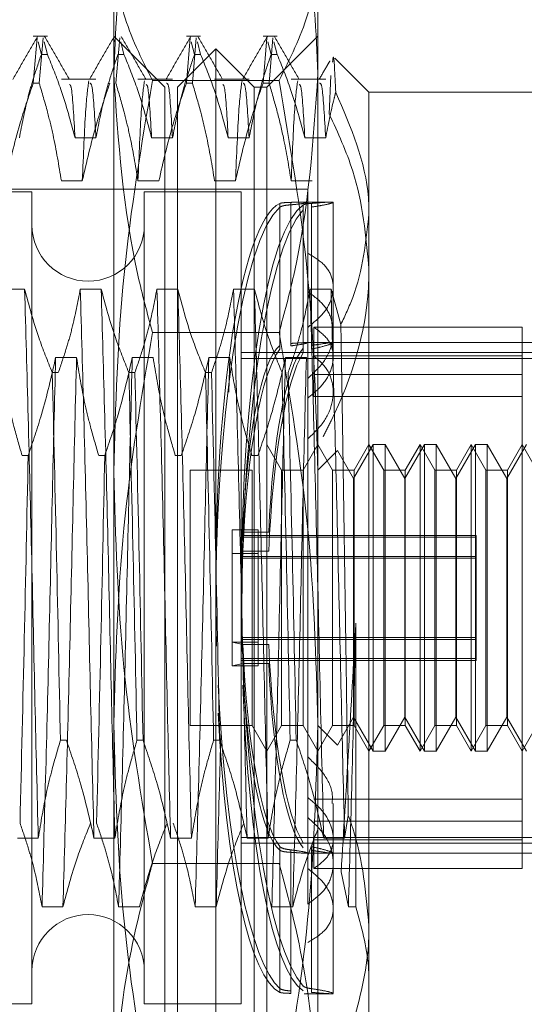
# Model space of a CAD drawing. Units: inches. Extents: x 0 to 23.4, y 0 to 16.5.
# Drawn here: x 11.5 to 11.5, y 5.5 to 5.6 of the extents above; entities that cross this region are included whole.
import ezdxf

# ---------------------------------------------------------------- set-up
doc = ezdxf.new("R2010")
doc.units = ezdxf.units.IN
doc.header["$MEASUREMENT"] = 0
doc.linetypes.add('HIDDEN', pattern=[0.075, 0.05, -0.025])

msp = doc.modelspace()

# ---------------------------------------------------------------- linework, layer by layer
at = {"color": 7, "linetype": 'HIDDEN', "lineweight": 0}
for p, q in [((11.472312, 5.382754), (11.472312, 11.672527)), ((11.479103, 5.382754), (11.479103, 11.672527)), ((11.480285, 5.382754), (11.480285, 11.672527)), ((11.475916, 5.569433), (11.475916, 5.581022)), ((11.490232, 5.581022), (11.490232, 5.569433)), ((11.471271, 5.572074), (11.470278, 5.572074)), ((11.470278, 5.568772), (11.470547, 5.57194)), ((11.47097, 5.57194), (11.470701, 5.568772)), ((11.479495, 5.568495), (11.475916, 5.572074)), ((11.475956, 5.571787), (11.475989, 5.57166)), ((11.476339, 5.57194), (11.47607, 5.568772)), ((11.482008, 5.572074), (11.481015, 5.572074)), ((11.481015, 5.568772), (11.481284, 5.57194)), ((11.481708, 5.57194), (11.481438, 5.568772)), ((11.487377, 5.572074), (11.486384, 5.572074)), ((11.486384, 5.568772), (11.486653, 5.57194)), ((11.490232, 5.572074), (11.486653, 5.568495)), ((11.487076, 5.57194), (11.486807, 5.568772)), ((11.47062, 5.57166), (11.470848, 5.570789)), ((11.471271, 5.570789), (11.471043, 5.57166)), ((11.476639, 5.570789), (11.476412, 5.57166)), ((11.483074, 5.57118), (11.480389, 5.568495)), ((11.481357, 5.57166), (11.481585, 5.570789)), ((11.482008, 5.570789), (11.481781, 5.57166)), ((11.483074, 5.561951), (11.483074, 5.57118)), ((11.485758, 5.568495), (11.483074, 5.57118)), ((11.486726, 5.57166), (11.486954, 5.570789)), ((11.487377, 5.570789), (11.487149, 5.57166)), ((11.471271, 5.570789), (11.470848, 5.570789)), ((11.476639, 5.570789), (11.476216, 5.570789)), ((11.482008, 5.570789), (11.481585, 5.570789)), ((11.487377, 5.570789), (11.486954, 5.570789)), ((11.493811, 5.568137), (11.491425, 5.570524)), ((11.474674, 5.569061), (11.472251, 5.569061)), ((11.475916, 5.52388), (11.475916, 5.569433)), ((11.480043, 5.569061), (11.47762, 5.569061)), ((11.485411, 5.569061), (11.482989, 5.569061)), ((11.49078, 5.569061), (11.488357, 5.569061)), ((11.490232, 5.569433), (11.490232, 5.52388)), ((11.49113, 5.569305), (11.49103, 5.566606)), ((11.470278, 5.568772), (11.470701, 5.568772)), ((11.487511, 5.568956), (11.478636, 5.568956)), ((11.479495, 5.496913), (11.479495, 5.568495)), ((11.480389, 5.55991), (11.480389, 5.568495)), ((11.481015, 5.568772), (11.481438, 5.568772)), ((11.485758, 5.55991), (11.485758, 5.568495)), ((11.486653, 5.568495), (11.485758, 5.568495)), ((11.486384, 5.568772), (11.486807, 5.568772)), ((11.486653, 5.568495), (11.486653, 5.496913)), ((11.493811, 5.568137), (11.493811, 5.559638)), ((11.508127, 5.568137), (11.493811, 5.568137)), ((11.473208, 5.56493), (11.474674, 5.56493)), ((11.478577, 5.56493), (11.480043, 5.56493)), ((11.483945, 5.56493), (11.485411, 5.56493)), ((11.489314, 5.56493), (11.49078, 5.56493)), ((11.473717, 5.561918), (11.472251, 5.561918)), ((11.479086, 5.561918), (11.47762, 5.561918)), ((11.484455, 5.561918), (11.482989, 5.561918)), ((11.483074, 5.494229), (11.483074, 5.561951)), ((11.489823, 5.561918), (11.488357, 5.561918)), ((11.470189, 5.561158), (11.434398, 5.561158)), ((11.489516, 5.561337), (11.434756, 5.561337)), ((11.470189, 5.561158), (11.470189, 5.50425)), ((11.478063, 5.561158), (11.478063, 5.50425)), ((11.484863, 5.561158), (11.478063, 5.561158)), ((11.484863, 5.561158), (11.484863, 5.50425)), ((11.489516, 5.561337), (11.489516, 5.556856)), ((11.487568, 5.560345), (11.487568, 5.550393)), ((11.487568, 5.550133), (11.487568, 5.560084)), ((11.48833, 5.550533), (11.48833, 5.560418)), ((11.48833, 5.560247), (11.48833, 5.550362)), ((11.489204, 5.550211), (11.489204, 5.560242)), ((11.491306, 5.560442), (11.489277, 5.560442)), ((11.489784, 5.560347), (11.489784, 5.550397)), ((11.489784, 5.550139), (11.489784, 5.560088)), ((11.491306, 5.554469), (11.491306, 5.560422)), ((11.480389, 5.496913), (11.480389, 5.55991)), ((11.485758, 5.496913), (11.485758, 5.55991)), ((11.489204, 5.559905), (11.489204, 5.549874)), ((11.493811, 5.559638), (11.493811, 5.509681)), ((11.489516, 5.551656), (11.489516, 5.556856)), ((11.469675, 5.554347), (11.468209, 5.554347)), ((11.475044, 5.554347), (11.473578, 5.554347)), ((11.480413, 5.554347), (11.478947, 5.554347)), ((11.485781, 5.554347), (11.484315, 5.554347)), ((11.49115, 5.554347), (11.489684, 5.554347)), ((11.491841, 5.551855), (11.49115, 5.554347)), ((11.491306, 5.549564), (11.491306, 5.554469)), ((11.487511, 5.551307), (11.478636, 5.551307)), ((11.489516, 5.551656), (11.489516, 5.517324)), ((11.489939, 5.548358), (11.489939, 5.551677)), ((11.504548, 5.551677), (11.489939, 5.551677)), ((11.504548, 5.515754), (11.504548, 5.551677)), ((11.491306, 5.5506), (11.489389, 5.5506)), ((11.511707, 5.5506), (11.489516, 5.5506)), ((11.484863, 5.549896), (11.511707, 5.549896)), ((11.47185, 5.549537), (11.473316, 5.549537)), ((11.477219, 5.549537), (11.478685, 5.549537)), ((11.482588, 5.549537), (11.484054, 5.549537)), ((11.484054, 5.549537), (11.483995, 5.547108)), ((11.484863, 5.549489), (11.511707, 5.549489)), ((11.487956, 5.549537), (11.489422, 5.549537)), ((11.504548, 5.549655), (11.489939, 5.549655)), ((11.471613, 5.548488), (11.472036, 5.548488)), ((11.476981, 5.548488), (11.477404, 5.548488)), ((11.48235, 5.548488), (11.482773, 5.548488)), ((11.504548, 5.548358), (11.489939, 5.548358)), ((11.489939, 5.548358), (11.489939, 5.546818)), ((11.504548, 5.546818), (11.489939, 5.546818)), ((11.487686, 5.541652), (11.486653, 5.543442)), ((11.490232, 5.543442), (11.489199, 5.541652)), ((11.491265, 5.541652), (11.490232, 5.543442)), ((11.491603, 5.543023), (11.490232, 5.541652)), ((11.492737, 5.541058), (11.491603, 5.543023)), ((11.494114, 5.543442), (11.492737, 5.541058)), ((11.493811, 5.543442), (11.492778, 5.541652)), ((11.494844, 5.541652), (11.493811, 5.543442)), ((11.494114, 5.521967), (11.494114, 5.543442)), ((11.49494, 5.543442), (11.494114, 5.543442)), ((11.49494, 5.543442), (11.49494, 5.521975)), ((11.496316, 5.541058), (11.49494, 5.543442)), ((11.497693, 5.543442), (11.496316, 5.541058)), ((11.49739, 5.543442), (11.496357, 5.541652)), ((11.49739, 5.533117), (11.49739, 5.543442)), ((11.498423, 5.541652), (11.49739, 5.543442)), ((11.497693, 5.521967), (11.497693, 5.543442)), ((11.498519, 5.543442), (11.497693, 5.543442)), ((11.498519, 5.543442), (11.498519, 5.521975)), ((11.499896, 5.541058), (11.498519, 5.543442)), ((11.501272, 5.543442), (11.499896, 5.541058)), ((11.500969, 5.543442), (11.499936, 5.541652)), ((11.500969, 5.533117), (11.500969, 5.543442)), ((11.502002, 5.541652), (11.500969, 5.543442)), ((11.501272, 5.521967), (11.501272, 5.543442)), ((11.502098, 5.543442), (11.501272, 5.543442)), ((11.502098, 5.543442), (11.502098, 5.521975)), ((11.503475, 5.541058), (11.502098, 5.543442)), ((11.504851, 5.543442), (11.503475, 5.541058)), ((11.504548, 5.543442), (11.503515, 5.541652)), ((11.505582, 5.541652), (11.504548, 5.543442)), ((11.469921, 5.542682), (11.469498, 5.542682)), ((11.47529, 5.542682), (11.474867, 5.542682)), ((11.480658, 5.542682), (11.480235, 5.542682)), ((11.486027, 5.542682), (11.485604, 5.542682)), ((11.481284, 5.541652), (11.481284, 5.523757)), ((11.48562, 5.541652), (11.481284, 5.541652)), ((11.48562, 5.541652), (11.48562, 5.523757)), ((11.487686, 5.533048), (11.487686, 5.541652)), ((11.489199, 5.541652), (11.487686, 5.541652)), ((11.489199, 5.541652), (11.489199, 5.523757)), ((11.491265, 5.533048), (11.491265, 5.541652)), ((11.492778, 5.541652), (11.491265, 5.541652)), ((11.492778, 5.541652), (11.492778, 5.523757)), ((11.494844, 5.533048), (11.494844, 5.541652)), ((11.496357, 5.541652), (11.494844, 5.541652)), ((11.496357, 5.541652), (11.496357, 5.523757)), ((11.498423, 5.533048), (11.498423, 5.541652)), ((11.499936, 5.541652), (11.498423, 5.541652)), ((11.499936, 5.541652), (11.499936, 5.523757)), ((11.502002, 5.533048), (11.502002, 5.541652)), ((11.503515, 5.541652), (11.502002, 5.541652)), ((11.503515, 5.541652), (11.503515, 5.523757)), ((11.492737, 5.524351), (11.492737, 5.541058)), ((11.496316, 5.524351), (11.496316, 5.541058)), ((11.499896, 5.524351), (11.499896, 5.541058)), ((11.503475, 5.524351), (11.503475, 5.541058)), ((11.484226, 5.537464), (11.484226, 5.529596)), ((11.484226, 5.537464), (11.486046, 5.537464)), ((11.484968, 5.53731), (11.486788, 5.53731)), ((11.486046, 5.537464), (11.486046, 5.529596)), ((11.501327, 5.537081), (11.484863, 5.537081)), ((11.501327, 5.536951), (11.484863, 5.536951)), ((11.501327, 5.537081), (11.501327, 5.529928)), ((11.484968, 5.535967), (11.486788, 5.535967)), ((11.484226, 5.535813), (11.486046, 5.535813)), ((11.501327, 5.53561), (11.484863, 5.53561)), ((11.501327, 5.535481), (11.484863, 5.535481)), ((11.487686, 5.523757), (11.487686, 5.533048)), ((11.491265, 5.523757), (11.491265, 5.533048)), ((11.494844, 5.523757), (11.494844, 5.533048)), ((11.49739, 5.521967), (11.49739, 5.533117)), ((11.498423, 5.523757), (11.498423, 5.533048)), ((11.500969, 5.521967), (11.500969, 5.533117)), ((11.502002, 5.523757), (11.502002, 5.533048)), ((11.492887, 5.530921), (11.492887, 5.511062)), ((11.501327, 5.529928), (11.484863, 5.529928)), ((11.501327, 5.529798), (11.484863, 5.529798)), ((11.501327, 5.529928), (11.501327, 5.529798)), ((11.501327, 5.529928), (11.501327, 5.528457)), ((11.484968, 5.529441), (11.484226, 5.529596)), ((11.484226, 5.529596), (11.486046, 5.529596)), ((11.484226, 5.527944), (11.484226, 5.529596)), ((11.484968, 5.529441), (11.486788, 5.529441)), ((11.486046, 5.527944), (11.486046, 5.529596)), ((11.501327, 5.528457), (11.484863, 5.528457)), ((11.501327, 5.528328), (11.484863, 5.528328)), ((11.501327, 5.528457), (11.501327, 5.528328)), ((11.484226, 5.527944), (11.484968, 5.528099)), ((11.484226, 5.527944), (11.486046, 5.527944)), ((11.484968, 5.528099), (11.486788, 5.528099)), ((11.491603, 5.522386), (11.492737, 5.524351)), ((11.492737, 5.524351), (11.494114, 5.521967)), ((11.49494, 5.521967), (11.496316, 5.524351)), ((11.496316, 5.524351), (11.497693, 5.521967)), ((11.498519, 5.521967), (11.499896, 5.524351)), ((11.499896, 5.524351), (11.501272, 5.521967)), ((11.502098, 5.521967), (11.503475, 5.524351)), ((11.503475, 5.524351), (11.504851, 5.521967)), ((11.475916, 5.487151), (11.475916, 5.52388)), ((11.481284, 5.523757), (11.48562, 5.523757)), ((11.48562, 5.523757), (11.486653, 5.521967)), ((11.486653, 5.521967), (11.487686, 5.523757)), ((11.487686, 5.523757), (11.489199, 5.523757)), ((11.489199, 5.523757), (11.490232, 5.521967)), ((11.490232, 5.52388), (11.490232, 5.487151)), ((11.490232, 5.521967), (11.491265, 5.523757)), ((11.490232, 5.523757), (11.491603, 5.522386)), ((11.491265, 5.523757), (11.492778, 5.523757)), ((11.492778, 5.523757), (11.493811, 5.521967)), ((11.493811, 5.521967), (11.494844, 5.523757)), ((11.494844, 5.523757), (11.496357, 5.523757)), ((11.496357, 5.523757), (11.49739, 5.521967)), ((11.49739, 5.521967), (11.498423, 5.523757)), ((11.498423, 5.523757), (11.499936, 5.523757)), ((11.499936, 5.523757), (11.500969, 5.521967)), ((11.500969, 5.521967), (11.502002, 5.523757)), ((11.502002, 5.523757), (11.503515, 5.523757)), ((11.503515, 5.523757), (11.504548, 5.521967)), ((11.504548, 5.521967), (11.505582, 5.523757)), ((11.472605, 5.522726), (11.472182, 5.522726)), ((11.477974, 5.522726), (11.477551, 5.522726)), ((11.483343, 5.522726), (11.48292, 5.522726)), ((11.488711, 5.522726), (11.488288, 5.522726)), ((11.491603, 5.522386), (11.491603, 5.522393)), ((11.494114, 5.521967), (11.49494, 5.521967)), ((11.49494, 5.521975), (11.49494, 5.521967)), ((11.497693, 5.521967), (11.498519, 5.521967)), ((11.498519, 5.521975), (11.498519, 5.521967)), ((11.501272, 5.521967), (11.502098, 5.521967)), ((11.502098, 5.521975), (11.502098, 5.521967)), ((11.504548, 5.518591), (11.489939, 5.518591)), ((11.491306, 5.5141), (11.491306, 5.518297)), ((11.489516, 5.511241), (11.489516, 5.517324)), ((11.492107, 5.515872), (11.492362, 5.517462)), ((11.504548, 5.51705), (11.489939, 5.51705)), ((11.484863, 5.51592), (11.511707, 5.51592)), ((11.469166, 5.515872), (11.470632, 5.515872)), ((11.474535, 5.515872), (11.476001, 5.515872)), ((11.479903, 5.515872), (11.481369, 5.515872)), ((11.484863, 5.515513), (11.511707, 5.515513)), ((11.485272, 5.515872), (11.486738, 5.515872)), ((11.487568, 5.515276), (11.487568, 5.505324)), ((11.489784, 5.51527), (11.489784, 5.50532)), ((11.504548, 5.515754), (11.489939, 5.515754)), ((11.489939, 5.515754), (11.489939, 5.513732)), ((11.490641, 5.515872), (11.492107, 5.515872)), ((11.504548, 5.513732), (11.504548, 5.515754)), ((11.487568, 5.505064), (11.487568, 5.515015)), ((11.48833, 5.505162), (11.48833, 5.515047)), ((11.48833, 5.514875), (11.48833, 5.504991)), ((11.489389, 5.514809), (11.491306, 5.514809)), ((11.489516, 5.514809), (11.511707, 5.514809)), ((11.489784, 5.505062), (11.489784, 5.515011)), ((11.487511, 5.514102), (11.478636, 5.514102)), ((11.491306, 5.504987), (11.491306, 5.5141)), ((11.504548, 5.513732), (11.489939, 5.513732)), ((11.492368, 5.511062), (11.491861, 5.513513)), ((11.47236, 5.511062), (11.470894, 5.511062)), ((11.477728, 5.511062), (11.476262, 5.511062)), ((11.483097, 5.511062), (11.481631, 5.511062)), ((11.488466, 5.511062), (11.487, 5.511062)), ((11.492887, 5.511062), (11.492368, 5.511062)), ((11.493811, 5.509681), (11.493811, 5.497271)), ((11.489277, 5.504966), (11.491306, 5.504966)), ((11.434398, 5.50425), (11.470189, 5.50425)), ((11.478063, 5.50425), (11.484863, 5.50425))]:
    msp.add_line(p, q, dxfattribs=at)
for centre, start, end in [((11.474126, 5.558832), 180, 0), ((11.474126, 5.506577), 0, 180)]:
    msp.add_arc(centre, 0.003937, start, end, dxfattribs=at)
for centre, major_axis, start_param, end_param in [((11.488194, 5.532704), (-0.000204, 0.027738), 0.082616, 1.691464), ((11.488194, 5.532704), (0.000204, 0.027738), 0.162249, 1.643901), ((11.490014, 5.532704), (-0.000204, 0.027738), 0.118812, 2.943147), ((11.490014, 5.532704), (0.000204, 0.027738), 0.198445, 1.707823), ((11.488194, 5.532704), (-0.000132, 0.017895), 0.15063, 1.309165), ((11.488194, 5.532704), (0.000132, 0.017895), 0.230263, 1.388798), ((11.490014, 5.532704), (-0.000132, 0.017895), 0.207543, 1.309165), ((11.490014, 5.532704), (0.000132, 0.017895), 0.287176, 1.388798), ((11.488194, 5.532704), (-0.000132, 0.017895), 1.752794, 2.91133), ((11.490014, 5.532704), (-0.000132, 0.017895), 1.752794, 2.854416), ((11.488194, 5.532704), (0.000132, 0.017895), 1.832427, 2.990963), ((11.490014, 5.532704), (0.000132, 0.017895), 1.832427, 2.934049), ((11.488194, 5.532704), (-0.000204, 0.027738), 1.791783, 2.979343), ((11.490014, 5.532704), (0.000204, 0.027738), 1.79454, 3.02278), ((11.488194, 5.532704), (0.000204, 0.027738), 1.867835, 3.058976)]:
    msp.add_ellipse(centre, major_axis=major_axis, ratio=0.184637, start_param=start_param, end_param=end_param, dxfattribs=at)
for points, knots in [([(11.475916, 5.569433), (11.476048, 5.572327), (11.476313, 5.578141), (11.477697, 5.584164), (11.478564, 5.587297), (11.478636, 5.587558)], [0, 0, 0, 0, 0.476186, 0.956324, 1, 1, 1, 1]), ([(11.487511, 5.587558), (11.487584, 5.587297), (11.488445, 5.584186), (11.489831, 5.578163), (11.490098, 5.57235), (11.490232, 5.569433)], [0, 0, 0, 0, 0.043676, 0.520138, 1, 1, 1, 1]), ([(11.475916, 5.578257), (11.47605, 5.576704), (11.47632, 5.573583), (11.477862, 5.570503), (11.478636, 5.568956)], [0, 0, 0, 0, 0.497781, 1, 1, 1, 1]), ([(11.487511, 5.568956), (11.48828, 5.57049), (11.489824, 5.57357), (11.490095, 5.576691), (11.490232, 5.578257)], [0, 0, 0, 0, 0.498113, 1, 1, 1, 1]), ([(11.470586, 5.572046), (11.470296, 5.571544), (11.469715, 5.570539), (11.469134, 5.569533), (11.468844, 5.569031)], [0, 0, 0, 0, 0.500012, 1, 1, 1, 1]), ([(11.472819, 5.56903), (11.472528, 5.569532), (11.471948, 5.570537), (11.471367, 5.571543), (11.471076, 5.572045)], [0, 0, 0, 0, 0.499989, 1, 1, 1, 1]), ([(11.475955, 5.572046), (11.475665, 5.571544), (11.475084, 5.570539), (11.474503, 5.569533), (11.474213, 5.569031)], [0, 0, 0, 0, 0.500012, 1, 1, 1, 1]), ([(11.478188, 5.56903), (11.477897, 5.569532), (11.477316, 5.570537), (11.476736, 5.571543), (11.476445, 5.572045)], [0, 0, 0, 0, 0.499989, 1, 1, 1, 1]), ([(11.481324, 5.572046), (11.481033, 5.571544), (11.480452, 5.570539), (11.479872, 5.569533), (11.479581, 5.569031)], [0, 0, 0, 0, 0.500012, 1, 1, 1, 1]), ([(11.483556, 5.56903), (11.483266, 5.569532), (11.482685, 5.570537), (11.482104, 5.571543), (11.481814, 5.572045)], [0, 0, 0, 0, 0.499989, 1, 1, 1, 1]), ([(11.486692, 5.572046), (11.486402, 5.571544), (11.485821, 5.570539), (11.48524, 5.569533), (11.48495, 5.569031)], [0, 0, 0, 0, 0.500012, 1, 1, 1, 1]), ([(11.488925, 5.56903), (11.488634, 5.569532), (11.488054, 5.570537), (11.487473, 5.571543), (11.487182, 5.572045)], [0, 0, 0, 0, 0.499989, 1, 1, 1, 1]), ([(11.469305, 5.56493), (11.469482, 5.565851), (11.469747, 5.567232), (11.4703, 5.569182), (11.470651, 5.570212), (11.470848, 5.570789)], [0, 0, 0, 0, 0.467931, 0.701808, 1, 1, 1, 1]), ([(11.471271, 5.570789), (11.471601, 5.569971), (11.472381, 5.568037), (11.472905, 5.566067), (11.473208, 5.56493)], [0, 0, 0, 0, 0.422793, 1, 1, 1, 1]), ([(11.474674, 5.56493), (11.474851, 5.565851), (11.475116, 5.567232), (11.475669, 5.569182), (11.47602, 5.570212), (11.476216, 5.570789)], [0, 0, 0, 0, 0.467931, 0.701808, 1, 1, 1, 1]), ([(11.476639, 5.570789), (11.476969, 5.569971), (11.47775, 5.568037), (11.478274, 5.566067), (11.478577, 5.56493)], [0, 0, 0, 0, 0.422793, 1, 1, 1, 1]), ([(11.480043, 5.56493), (11.48022, 5.565851), (11.480485, 5.567232), (11.481037, 5.569182), (11.481388, 5.570212), (11.481585, 5.570789)], [0, 0, 0, 0, 0.467931, 0.701808, 1, 1, 1, 1]), ([(11.482008, 5.570789), (11.482338, 5.569971), (11.483118, 5.568037), (11.483643, 5.566067), (11.483945, 5.56493)], [0, 0, 0, 0, 0.422793, 1, 1, 1, 1]), ([(11.485411, 5.56493), (11.485588, 5.565851), (11.485853, 5.567232), (11.486406, 5.569182), (11.486757, 5.570212), (11.486954, 5.570789)], [0, 0, 0, 0, 0.4679313, 0.7018078, 1, 1, 1, 1]), ([(11.487377, 5.570789), (11.487707, 5.569971), (11.488487, 5.568037), (11.489011, 5.566067), (11.489314, 5.56493)], [0, 0, 0, 0, 0.422793, 1, 1, 1, 1]), ([(11.491481, 5.568124), (11.491423, 5.569402), (11.491348, 5.571076), (11.491278, 5.570392), (11.491261, 5.570231)], [0, 0, 0, 0, 0.763893, 1, 1, 1, 1]), ([(11.491074, 5.570339), (11.491002, 5.570215), (11.49075, 5.569779), (11.490499, 5.569343), (11.490318, 5.569031)], [0, 0, 0, 0, 0.285278, 1, 1, 1, 1]), ([(11.478636, 5.551307), (11.478274, 5.552644), (11.476653, 5.55863), (11.476238, 5.564711), (11.475916, 5.569433)], [0, 0, 0, 0, 0.223497, 1, 1, 1, 1]), ([(11.490232, 5.569433), (11.48991, 5.564711), (11.489495, 5.55863), (11.487874, 5.552644), (11.487511, 5.551307)], [0, 0, 0, 0, 0.776503, 1, 1, 1, 1]), ([(11.470278, 5.568772), (11.46995, 5.567814), (11.469175, 5.565551), (11.468651, 5.563247), (11.468349, 5.561918)], [0, 0, 0, 0, 0.423331, 1, 1, 1, 1]), ([(11.472251, 5.561918), (11.472074, 5.562995), (11.471809, 5.564611), (11.471253, 5.566893), (11.470899, 5.568097), (11.470701, 5.568772)], [0, 0, 0, 0, 0.468023, 0.701942, 1, 1, 1, 1]), ([(11.473208, 5.56493), (11.473125, 5.566366), (11.472996, 5.56861), (11.472866, 5.568657), (11.47282, 5.568674)], [0, 0, 0, 0, 0.64018, 1, 1, 1, 1]), ([(11.474176, 5.568937), (11.474101, 5.568421), (11.47395, 5.567384), (11.473795, 5.563744), (11.473717, 5.561918)], [0, 0, 0, 0, 0.498178, 1, 1, 1, 1]), ([(11.475647, 5.568772), (11.475319, 5.567814), (11.474544, 5.565551), (11.47402, 5.563247), (11.473717, 5.561918)], [0, 0, 0, 0, 0.423331, 1, 1, 1, 1]), ([(11.474674, 5.56493), (11.474592, 5.566341), (11.47445, 5.568752), (11.474308, 5.568759), (11.474249, 5.568762)], [0, 0, 0, 0, 0.585048, 1, 1, 1, 1]), ([(11.478636, 5.568956), (11.477867, 5.564433), (11.476324, 5.555351), (11.476052, 5.546148), (11.475916, 5.541529)], [0, 0, 0, 0, 0.498113, 1, 1, 1, 1]), ([(11.47762, 5.561918), (11.477443, 5.562995), (11.477178, 5.564611), (11.476622, 5.566893), (11.476268, 5.568097), (11.47607, 5.568772)], [0, 0, 0, 0, 0.468023, 0.701942, 1, 1, 1, 1]), ([(11.478079, 5.568937), (11.478003, 5.568421), (11.477852, 5.567384), (11.477697, 5.563744), (11.47762, 5.561918)], [0, 0, 0, 0, 0.498178, 1, 1, 1, 1]), ([(11.478577, 5.56493), (11.478494, 5.566366), (11.478365, 5.56861), (11.478235, 5.568657), (11.478188, 5.568674)], [0, 0, 0, 0, 0.64018, 1, 1, 1, 1]), ([(11.481015, 5.568772), (11.480687, 5.567814), (11.479912, 5.565551), (11.479388, 5.563247), (11.479086, 5.561918)], [0, 0, 0, 0, 0.423331, 1, 1, 1, 1]), ([(11.480043, 5.56493), (11.47996, 5.566341), (11.479819, 5.568752), (11.479677, 5.568759), (11.479618, 5.568762)], [0, 0, 0, 0, 0.585048, 1, 1, 1, 1]), ([(11.482989, 5.561918), (11.482812, 5.562995), (11.482547, 5.564611), (11.48199, 5.566893), (11.481637, 5.568097), (11.481438, 5.568772)], [0, 0, 0, 0, 0.468023, 0.701942, 1, 1, 1, 1]), ([(11.483945, 5.56493), (11.483863, 5.566366), (11.483734, 5.56861), (11.483604, 5.568657), (11.483557, 5.568674)], [0, 0, 0, 0, 0.64018, 1, 1, 1, 1]), ([(11.484913, 5.568937), (11.484838, 5.568421), (11.484687, 5.567384), (11.484532, 5.563744), (11.484455, 5.561918)], [0, 0, 0, 0, 0.4981778, 1, 1, 1, 1]), ([(11.486384, 5.568772), (11.486056, 5.567814), (11.485281, 5.565551), (11.484757, 5.563247), (11.484455, 5.561918)], [0, 0, 0, 0, 0.423331, 1, 1, 1, 1]), ([(11.485411, 5.56493), (11.485329, 5.566341), (11.485188, 5.568752), (11.485045, 5.568759), (11.484986, 5.568762)], [0, 0, 0, 0, 0.585048, 1, 1, 1, 1]), ([(11.488357, 5.561918), (11.488192, 5.562932), (11.487922, 5.564589), (11.487366, 5.566871), (11.486994, 5.568138), (11.486807, 5.568772)], [0, 0, 0, 0, 0.440266, 0.719981, 1, 1, 1, 1]), ([(11.490232, 5.541529), (11.490098, 5.54611), (11.489828, 5.555314), (11.488286, 5.564395), (11.487511, 5.568956)], [0, 0, 0, 0, 0.497781, 1, 1, 1, 1]), ([(11.488816, 5.568937), (11.488741, 5.568421), (11.488589, 5.567384), (11.488435, 5.563744), (11.488357, 5.561918)], [0, 0, 0, 0, 0.498178, 1, 1, 1, 1]), ([(11.489314, 5.56493), (11.489231, 5.566366), (11.489102, 5.56861), (11.488972, 5.568657), (11.488926, 5.568674)], [0, 0, 0, 0, 0.64018, 1, 1, 1, 1]), ([(11.49078, 5.56493), (11.490697, 5.566341), (11.490556, 5.568752), (11.490414, 5.568759), (11.490355, 5.568762)], [0, 0, 0, 0, 0.585048, 1, 1, 1, 1]), ([(11.49078, 5.56493), (11.490954, 5.565851), (11.491156, 5.566919), (11.491442, 5.567978), (11.491481, 5.568124)], [0, 0, 0, 0, 0.862595, 1, 1, 1, 1]), ([(11.493811, 5.559638), (11.493804, 5.560008), (11.493747, 5.562889), (11.492536, 5.565685), (11.491481, 5.568124)], [0, 0, 0, 0, 0.128292, 1, 1, 1, 1]), ([(11.49103, 5.566606), (11.491637, 5.565285), (11.493251, 5.561772), (11.493596, 5.55805), (11.493811, 5.555727)], [0, 0, 0, 0, 0.3760182, 1, 1, 1, 1]), ([(11.48833, 5.560418), (11.488174, 5.560412), (11.487863, 5.5604), (11.487644, 5.560372), (11.487584, 5.56035), (11.487568, 5.560345)], [0, 0, 0, 0, 0.422128, 0.844205, 1, 1, 1, 1]), ([(11.487568, 5.560084), (11.487624, 5.560114), (11.487736, 5.560174), (11.488051, 5.560222), (11.488271, 5.560241), (11.48833, 5.560247)], [0, 0, 0, 0, 0.423997, 0.848079, 1, 1, 1, 1]), ([(11.48833, 5.560247), (11.488392, 5.560252), (11.488699, 5.560277), (11.489155, 5.560332), (11.489502, 5.560397), (11.489548, 5.560437), (11.489288, 5.560446), (11.488838, 5.560433), (11.488464, 5.560422), (11.48833, 5.560418)], [0, 0, 0, 0, 0.043803, 0.2161, 0.388586, 0.560514, 0.731881, 0.90355, 1, 1, 1, 1]), ([(11.489204, 5.560242), (11.489259, 5.560265), (11.489366, 5.560309), (11.489646, 5.560334), (11.489784, 5.560347)], [0, 0, 0, 0, 0.506935, 1, 1, 1, 1]), ([(11.489784, 5.560088), (11.490005, 5.560122), (11.490584, 5.560211), (11.491157, 5.560344), (11.491383, 5.560436), (11.491134, 5.560451), (11.490525, 5.560403), (11.489977, 5.560361), (11.489784, 5.560347)], [0, 0, 0, 0, 0.123575, 0.32246, 0.500065, 0.696509, 0.892892, 1, 1, 1, 1]), ([(11.491841, 5.551855), (11.492136, 5.552485), (11.493321, 5.555009), (11.493601, 5.557654), (11.493811, 5.559638)], [0, 0, 0, 0, 0.249516, 1, 1, 1, 1]), ([(11.489516, 5.556856), (11.489926, 5.55661), (11.490746, 5.556118), (11.491329, 5.555059), (11.491325, 5.553881), (11.490745, 5.552657), (11.48993, 5.551993), (11.489516, 5.551656)], [0, 0, 0, 0, 0.200816, 0.4017072, 0.6004612, 0.7972712, 1, 1, 1, 1]), ([(11.493811, 5.555727), (11.493802, 5.555295), (11.49373, 5.551689), (11.49249, 5.547695), (11.490783, 5.544362), (11.490591, 5.543987)], [0, 0, 0, 0, 0.107716, 0.899403, 1, 1, 1, 1]), ([(11.470632, 5.515872), (11.470554, 5.518991), (11.470399, 5.525207), (11.470177, 5.535478), (11.469922, 5.545608), (11.469758, 5.551436), (11.469675, 5.554347)], [0, 0, 0, 0, 0.248873, 0.495939, 0.74825, 1, 1, 1, 1]), ([(11.471613, 5.548488), (11.471283, 5.549305), (11.470502, 5.551239), (11.469978, 5.553209), (11.469675, 5.554347)], [0, 0, 0, 0, 0.422793, 1, 1, 1, 1]), ([(11.473578, 5.554347), (11.473401, 5.553426), (11.473136, 5.552045), (11.472583, 5.550095), (11.472232, 5.549065), (11.472036, 5.548488)], [0, 0, 0, 0, 0.467931, 0.701808, 1, 1, 1, 1]), ([(11.474535, 5.515872), (11.474457, 5.518991), (11.474301, 5.525207), (11.47408, 5.535478), (11.473825, 5.545608), (11.47366, 5.551436), (11.473578, 5.554347)], [0, 0, 0, 0, 0.248873, 0.495939, 0.74825, 1, 1, 1, 1]), ([(11.476001, 5.515872), (11.475923, 5.518991), (11.475767, 5.525207), (11.475546, 5.535478), (11.475291, 5.545608), (11.475126, 5.551436), (11.475044, 5.554347)], [0, 0, 0, 0, 0.2488732, 0.495939, 0.74825, 1, 1, 1, 1]), ([(11.476981, 5.548488), (11.476651, 5.549305), (11.475871, 5.551239), (11.475347, 5.553209), (11.475044, 5.554347)], [0, 0, 0, 0, 0.422793, 1, 1, 1, 1]), ([(11.478947, 5.554347), (11.47877, 5.553426), (11.478505, 5.552045), (11.477952, 5.550095), (11.477601, 5.549065), (11.477404, 5.548488)], [0, 0, 0, 0, 0.467931, 0.701808, 1, 1, 1, 1]), ([(11.479903, 5.515872), (11.479825, 5.518991), (11.47967, 5.525207), (11.479448, 5.535478), (11.479193, 5.545608), (11.479029, 5.551436), (11.478947, 5.554347)], [0, 0, 0, 0, 0.248873, 0.495939, 0.74825, 1, 1, 1, 1]), ([(11.481369, 5.515872), (11.481291, 5.518991), (11.481136, 5.525207), (11.480914, 5.535478), (11.480659, 5.545608), (11.480495, 5.551436), (11.480413, 5.554347)], [0, 0, 0, 0, 0.2488732, 0.495939, 0.74825, 1, 1, 1, 1]), ([(11.48235, 5.548488), (11.48202, 5.549305), (11.48124, 5.551239), (11.480715, 5.553209), (11.480413, 5.554347)], [0, 0, 0, 0, 0.422793, 1, 1, 1, 1]), ([(11.484315, 5.554347), (11.484138, 5.553426), (11.483873, 5.552045), (11.483321, 5.550095), (11.48297, 5.549065), (11.482773, 5.548488)], [0, 0, 0, 0, 0.467931, 0.701808, 1, 1, 1, 1]), ([(11.485272, 5.515872), (11.485194, 5.518991), (11.485038, 5.525207), (11.484817, 5.535478), (11.484562, 5.545608), (11.484397, 5.551436), (11.484315, 5.554347)], [0, 0, 0, 0, 0.248873, 0.495939, 0.74825, 1, 1, 1, 1]), ([(11.486738, 5.515872), (11.48666, 5.518991), (11.486504, 5.525207), (11.486283, 5.535478), (11.486028, 5.545608), (11.485863, 5.551436), (11.485781, 5.554347)], [0, 0, 0, 0, 0.248873, 0.495939, 0.74825, 1, 1, 1, 1]), ([(11.487719, 5.548488), (11.487389, 5.549305), (11.486608, 5.551239), (11.486084, 5.553209), (11.485781, 5.554347)], [0, 0, 0, 0, 0.422793, 1, 1, 1, 1]), ([(11.489684, 5.554347), (11.489519, 5.55348), (11.489248, 5.552063), (11.488697, 5.550113), (11.488327, 5.54903), (11.488142, 5.548488)], [0, 0, 0, 0, 0.440332, 0.720019, 1, 1, 1, 1]), ([(11.489516, 5.548084), (11.489926, 5.548461), (11.490746, 5.549214), (11.491329, 5.550626), (11.491325, 5.552003), (11.490745, 5.553263), (11.48993, 5.553863), (11.489516, 5.554168)], [0, 0, 0, 0, 0.200816, 0.401707, 0.600461, 0.797271, 1, 1, 1, 1]), ([(11.490641, 5.515872), (11.490563, 5.518991), (11.490407, 5.525207), (11.490186, 5.535478), (11.48993, 5.545608), (11.489766, 5.551436), (11.489684, 5.554347)], [0, 0, 0, 0, 0.248873, 0.495939, 0.74825, 1, 1, 1, 1]), ([(11.492107, 5.515872), (11.492029, 5.518991), (11.491873, 5.525207), (11.491652, 5.535478), (11.491397, 5.545608), (11.491232, 5.551436), (11.49115, 5.554347)], [0, 0, 0, 0, 0.248873, 0.495939, 0.74825, 1, 1, 1, 1]), ([(11.492362, 5.517462), (11.492316, 5.52053), (11.492213, 5.527467), (11.492048, 5.539308), (11.491913, 5.547641), (11.491846, 5.551565), (11.491841, 5.551855)], [0, 0, 0, 0, 0.274486, 0.620673, 0.971994, 1, 1, 1, 1]), ([(11.475916, 5.52388), (11.47605, 5.528461), (11.47632, 5.537664), (11.477862, 5.546746), (11.478636, 5.551307)], [0, 0, 0, 0, 0.497781, 1, 1, 1, 1]), ([(11.487511, 5.551307), (11.48828, 5.546783), (11.489824, 5.537702), (11.490095, 5.528499), (11.490232, 5.52388)], [0, 0, 0, 0, 0.498113, 1, 1, 1, 1]), ([(11.489939, 5.551677), (11.490294, 5.551416), (11.491006, 5.550893), (11.491393, 5.549798), (11.4912, 5.5486), (11.490524, 5.547506), (11.489817, 5.546937), (11.489516, 5.546695)], [0, 0, 0, 0, 0.2136588, 0.4274795, 0.637338, 0.8458047, 1, 1, 1, 1]), ([(11.489482, 5.550581), (11.489491, 5.550587), (11.489526, 5.550608), (11.489276, 5.550597), (11.488843, 5.550565), (11.488467, 5.550542), (11.48833, 5.550533)], [0, 0, 0, 0, 0.12119, 0.461534, 0.803297, 1, 1, 1, 1]), ([(11.48833, 5.550362), (11.488392, 5.550369), (11.488698, 5.550404), (11.489169, 5.550481), (11.489358, 5.55053), (11.489453, 5.550555)], [0, 0, 0, 0, 0.112821, 0.555832, 1, 1, 1, 1]), ([(11.491196, 5.550586), (11.49115, 5.550587), (11.491032, 5.550588), (11.490466, 5.550492), (11.489951, 5.550421), (11.489784, 5.550397)], [0, 0, 0, 0, 0.299625, 0.772029, 1, 1, 1, 1]), ([(11.489784, 5.550139), (11.490005, 5.550187), (11.490582, 5.550313), (11.491187, 5.550503), (11.491251, 5.550556), (11.491281, 5.550581)], [0, 0, 0, 0, 0.248741, 0.648481, 1, 1, 1, 1]), ([(11.467948, 5.549537), (11.468125, 5.548459), (11.46839, 5.546843), (11.468946, 5.544562), (11.4693, 5.543357), (11.469498, 5.542682)], [0, 0, 0, 0, 0.468023, 0.701942, 1, 1, 1, 1]), ([(11.469921, 5.542682), (11.470249, 5.54364), (11.471024, 5.545903), (11.471548, 5.548208), (11.47185, 5.549537)], [0, 0, 0, 0, 0.423331, 1, 1, 1, 1]), ([(11.47185, 5.549537), (11.471772, 5.546417), (11.471617, 5.540201), (11.471395, 5.529931), (11.47114, 5.519801), (11.470976, 5.513973), (11.470894, 5.511062)], [0, 0, 0, 0, 0.248873, 0.495939, 0.74825, 1, 1, 1, 1]), ([(11.473316, 5.549537), (11.473238, 5.546417), (11.473083, 5.540201), (11.472861, 5.529931), (11.472606, 5.519801), (11.472442, 5.513973), (11.47236, 5.511062)], [0, 0, 0, 0, 0.2488732, 0.495939, 0.74825, 1, 1, 1, 1]), ([(11.473316, 5.549537), (11.473493, 5.548459), (11.473758, 5.546843), (11.474315, 5.544562), (11.474668, 5.543357), (11.474867, 5.542682)], [0, 0, 0, 0, 0.468023, 0.701942, 1, 1, 1, 1]), ([(11.47529, 5.542682), (11.475618, 5.54364), (11.476393, 5.545903), (11.476917, 5.548208), (11.477219, 5.549537)], [0, 0, 0, 0, 0.423331, 1, 1, 1, 1]), ([(11.477219, 5.549537), (11.477141, 5.546417), (11.476985, 5.540201), (11.476764, 5.529931), (11.476509, 5.519801), (11.476344, 5.513973), (11.476262, 5.511062)], [0, 0, 0, 0, 0.2488732, 0.495939, 0.74825, 1, 1, 1, 1]), ([(11.478685, 5.549537), (11.478862, 5.548459), (11.479127, 5.546843), (11.479683, 5.544562), (11.480037, 5.543357), (11.480235, 5.542682)], [0, 0, 0, 0, 0.468023, 0.701942, 1, 1, 1, 1]), ([(11.480658, 5.542682), (11.480986, 5.54364), (11.481761, 5.545903), (11.482285, 5.548208), (11.482588, 5.549537)], [0, 0, 0, 0, 0.423331, 1, 1, 1, 1]), ([(11.482588, 5.549537), (11.48251, 5.546417), (11.482354, 5.540201), (11.482133, 5.529931), (11.481878, 5.519801), (11.481713, 5.513973), (11.481631, 5.511062)], [0, 0, 0, 0, 0.248873, 0.495939, 0.74825, 1, 1, 1, 1]), ([(11.484054, 5.549537), (11.484231, 5.548459), (11.484496, 5.546843), (11.485052, 5.544562), (11.485406, 5.543357), (11.485604, 5.542682)], [0, 0, 0, 0, 0.468023, 0.701942, 1, 1, 1, 1]), ([(11.486027, 5.542682), (11.486355, 5.54364), (11.48713, 5.545903), (11.487654, 5.548208), (11.487956, 5.549537)], [0, 0, 0, 0, 0.423331, 1, 1, 1, 1]), ([(11.487956, 5.549537), (11.487878, 5.546417), (11.487723, 5.540201), (11.487501, 5.529931), (11.487246, 5.519801), (11.487082, 5.513973), (11.487, 5.511062)], [0, 0, 0, 0, 0.248873, 0.495939, 0.74825, 1, 1, 1, 1]), ([(11.489422, 5.549537), (11.489344, 5.546417), (11.489189, 5.540201), (11.488967, 5.529931), (11.488712, 5.519801), (11.488548, 5.513973), (11.488466, 5.511062)], [0, 0, 0, 0, 0.248873, 0.495939, 0.74825, 1, 1, 1, 1]), ([(11.489516, 5.543845), (11.489926, 5.544232), (11.490746, 5.545007), (11.491328, 5.546439), (11.491326, 5.547812), (11.490811, 5.548912), (11.490196, 5.549435), (11.489939, 5.549655)], [0, 0, 0, 0, 0.215202, 0.43054, 0.642075, 0.850233, 1, 1, 1, 1]), ([(11.471613, 5.548488), (11.471715, 5.54422), (11.471916, 5.535797), (11.472094, 5.527044), (11.472182, 5.522726)], [0, 0, 0, 0, 0.50677, 1, 1, 1, 1]), ([(11.476981, 5.548488), (11.477083, 5.54422), (11.477285, 5.535797), (11.477463, 5.527044), (11.477551, 5.522726)], [0, 0, 0, 0, 0.5067703, 1, 1, 1, 1]), ([(11.477974, 5.522726), (11.477886, 5.527044), (11.477708, 5.535797), (11.477507, 5.54422), (11.477404, 5.548488)], [0, 0, 0, 0, 0.4932297, 1, 1, 1, 1]), ([(11.48235, 5.548488), (11.482452, 5.54422), (11.482654, 5.535797), (11.482832, 5.527044), (11.48292, 5.522726)], [0, 0, 0, 0, 0.5067703, 1, 1, 1, 1]), ([(11.483343, 5.522726), (11.483255, 5.527044), (11.483077, 5.535797), (11.482875, 5.54422), (11.482773, 5.548488)], [0, 0, 0, 0, 0.49323, 1, 1, 1, 1]), ([(11.487719, 5.548488), (11.487821, 5.54422), (11.488022, 5.535797), (11.4882, 5.527044), (11.488288, 5.522726)], [0, 0, 0, 0, 0.50677, 1, 1, 1, 1]), ([(11.488711, 5.522726), (11.488624, 5.527044), (11.488445, 5.535797), (11.488244, 5.54422), (11.488142, 5.548488)], [0, 0, 0, 0, 0.49323, 1, 1, 1, 1]), ([(11.469921, 5.542682), (11.469833, 5.538365), (11.469655, 5.529612), (11.469454, 5.521189), (11.469351, 5.516921)], [0, 0, 0, 0, 0.49323, 1, 1, 1, 1]), ([(11.47529, 5.542682), (11.475202, 5.538365), (11.475024, 5.529612), (11.474822, 5.521189), (11.47472, 5.516921)], [0, 0, 0, 0, 0.4932297, 1, 1, 1, 1]), ([(11.475916, 5.541529), (11.47605, 5.536948), (11.47632, 5.527744), (11.477862, 5.518663), (11.478636, 5.514102)], [0, 0, 0, 0, 0.497781, 1, 1, 1, 1]), ([(11.491861, 5.513513), (11.492038, 5.516385), (11.49238, 5.521935), (11.492722, 5.527997), (11.492887, 5.530921)], [0, 0, 0, 0, 0.517578, 1, 1, 1, 1]), ([(11.492887, 5.530921), (11.49288, 5.530625), (11.492793, 5.526925), (11.492615, 5.519789), (11.49245, 5.513969), (11.492368, 5.511062)], [0, 0, 0, 0, 0.0417638, 0.5214151, 1, 1, 1, 1]), ([(11.478636, 5.496452), (11.477867, 5.500976), (11.476324, 5.510057), (11.476052, 5.51926), (11.475916, 5.52388)], [0, 0, 0, 0, 0.498113, 1, 1, 1, 1]), ([(11.490232, 5.52388), (11.490098, 5.519298), (11.489828, 5.510095), (11.488286, 5.501013), (11.487511, 5.496452)], [0, 0, 0, 0, 0.497781, 1, 1, 1, 1]), ([(11.483424, 5.523174), (11.483397, 5.522115), (11.483288, 5.517692), (11.48318, 5.513927), (11.483097, 5.511062)], [0, 0, 0, 0, 0.239296, 1, 1, 1, 1]), ([(11.470632, 5.515872), (11.470809, 5.516949), (11.471074, 5.518565), (11.47163, 5.520847), (11.471984, 5.522051), (11.472182, 5.522726)], [0, 0, 0, 0, 0.468023, 0.701942, 1, 1, 1, 1]), ([(11.472605, 5.522726), (11.472933, 5.521768), (11.473708, 5.519505), (11.474232, 5.517201), (11.474535, 5.515872)], [0, 0, 0, 0, 0.423331, 1, 1, 1, 1]), ([(11.476001, 5.515872), (11.476178, 5.516949), (11.476443, 5.518565), (11.476999, 5.520847), (11.477353, 5.522051), (11.477551, 5.522726)], [0, 0, 0, 0, 0.468023, 0.701942, 1, 1, 1, 1]), ([(11.477974, 5.522726), (11.478302, 5.521768), (11.479077, 5.519505), (11.479601, 5.517201), (11.479903, 5.515872)], [0, 0, 0, 0, 0.423331, 1, 1, 1, 1]), ([(11.481369, 5.515872), (11.481546, 5.516949), (11.481811, 5.518565), (11.482368, 5.520847), (11.482721, 5.522051), (11.48292, 5.522726)], [0, 0, 0, 0, 0.468023, 0.701942, 1, 1, 1, 1]), ([(11.483343, 5.522726), (11.483671, 5.521768), (11.484446, 5.519505), (11.48497, 5.517201), (11.485272, 5.515872)], [0, 0, 0, 0, 0.423331, 1, 1, 1, 1]), ([(11.486738, 5.515872), (11.486915, 5.516949), (11.48718, 5.518565), (11.487736, 5.520847), (11.48809, 5.522051), (11.488288, 5.522726)], [0, 0, 0, 0, 0.468023, 0.701942, 1, 1, 1, 1]), ([(11.488711, 5.522726), (11.489039, 5.521768), (11.489814, 5.519505), (11.490338, 5.517201), (11.490641, 5.515872)], [0, 0, 0, 0, 0.423331, 1, 1, 1, 1]), ([(11.489516, 5.521564), (11.48992, 5.521177), (11.490728, 5.520404), (11.491288, 5.519199), (11.491245, 5.51852), (11.491231, 5.518298)], [0, 0, 0, 0, 0.4019885, 0.8042297, 1, 1, 1, 1]), ([(11.489939, 5.513732), (11.490294, 5.513993), (11.491006, 5.514515), (11.491393, 5.51561), (11.4912, 5.516808), (11.490524, 5.517902), (11.489817, 5.518471), (11.489516, 5.518713)], [0, 0, 0, 0, 0.213659, 0.427479, 0.637338, 0.845805, 1, 1, 1, 1]), ([(11.489516, 5.511241), (11.489926, 5.511542), (11.490746, 5.512145), (11.491329, 5.513411), (11.491325, 5.514789), (11.490745, 5.516194), (11.48993, 5.516944), (11.489516, 5.517324)], [0, 0, 0, 0, 0.200816, 0.4017072, 0.6004612, 0.7972712, 1, 1, 1, 1]), ([(11.493811, 5.509681), (11.493605, 5.512002), (11.493371, 5.514633), (11.492468, 5.517165), (11.492362, 5.517462)], [0, 0, 0, 0, 0.882378, 1, 1, 1, 1]), ([(11.470894, 5.511062), (11.470717, 5.511983), (11.470452, 5.513363), (11.469899, 5.515314), (11.469548, 5.516344), (11.469351, 5.516921)], [0, 0, 0, 0, 0.467931, 0.701808, 1, 1, 1, 1]), ([(11.474297, 5.516921), (11.473967, 5.516103), (11.473187, 5.514169), (11.472662, 5.512199), (11.47236, 5.511062)], [0, 0, 0, 0, 0.422793, 1, 1, 1, 1]), ([(11.476262, 5.511062), (11.476085, 5.511983), (11.47582, 5.513363), (11.475268, 5.515314), (11.474917, 5.516344), (11.47472, 5.516921)], [0, 0, 0, 0, 0.467931, 0.701808, 1, 1, 1, 1]), ([(11.479666, 5.516921), (11.479336, 5.516103), (11.478555, 5.514169), (11.478031, 5.512199), (11.477728, 5.511062)], [0, 0, 0, 0, 0.422793, 1, 1, 1, 1]), ([(11.481631, 5.511062), (11.481454, 5.511983), (11.481189, 5.513363), (11.480636, 5.515314), (11.480285, 5.516344), (11.480089, 5.516921)], [0, 0, 0, 0, 0.467931, 0.701808, 1, 1, 1, 1]), ([(11.485034, 5.516921), (11.484704, 5.516103), (11.483924, 5.514169), (11.4834, 5.512199), (11.483097, 5.511062)], [0, 0, 0, 0, 0.422793, 1, 1, 1, 1]), ([(11.490199, 5.516427), (11.489933, 5.515746), (11.489238, 5.513974), (11.48876, 5.512172), (11.488466, 5.511062)], [0, 0, 0, 0, 0.384229, 1, 1, 1, 1]), ([(11.48833, 5.515047), (11.488174, 5.515068), (11.487864, 5.515112), (11.487645, 5.515199), (11.487585, 5.515259), (11.487568, 5.515276)], [0, 0, 0, 0, 0.4201943, 0.8402701, 1, 1, 1, 1]), ([(11.489784, 5.51527), (11.490005, 5.515221), (11.490582, 5.515095), (11.491187, 5.514905), (11.491251, 5.514853), (11.491281, 5.514828)], [0, 0, 0, 0, 0.248741, 0.648481, 1, 1, 1, 1]), ([(11.487568, 5.515015), (11.487624, 5.514987), (11.487736, 5.514932), (11.488051, 5.514894), (11.488272, 5.514879), (11.48833, 5.514875)], [0, 0, 0, 0, 0.424746, 0.849699, 1, 1, 1, 1]), ([(11.48833, 5.515047), (11.488392, 5.51504), (11.488699, 5.515004), (11.489147, 5.514931), (11.489487, 5.514853), (11.489483, 5.514834), (11.489482, 5.514827)], [0, 0, 0, 0, 0.087798, 0.432554, 0.77821, 1, 1, 1, 1]), ([(11.489497, 5.514813), (11.489432, 5.514811), (11.489303, 5.514808), (11.488839, 5.514844), (11.488466, 5.514867), (11.48833, 5.514875)], [0, 0, 0, 0, 0.387278, 0.776172, 1, 1, 1, 1]), ([(11.491196, 5.514822), (11.49115, 5.514822), (11.491032, 5.51482), (11.490466, 5.514916), (11.489951, 5.514988), (11.489784, 5.515011)], [0, 0, 0, 0, 0.299625, 0.772029, 1, 1, 1, 1]), ([(11.478636, 5.514102), (11.478564, 5.513841), (11.477703, 5.51073), (11.476316, 5.504707), (11.47605, 5.498893), (11.475916, 5.495976)], [0, 0, 0, 0, 0.043676, 0.520138, 1, 1, 1, 1]), ([(11.490232, 5.495976), (11.4901, 5.498871), (11.489835, 5.504684), (11.488451, 5.510708), (11.487584, 5.513841), (11.487511, 5.514102)], [0, 0, 0, 0, 0.476186, 0.956324, 1, 1, 1, 1]), ([(11.489516, 5.513753), (11.489926, 5.513419), (11.490746, 5.512751), (11.491329, 5.511522), (11.491325, 5.510345), (11.490745, 5.509291), (11.48993, 5.508801), (11.489516, 5.508553)], [0, 0, 0, 0, 0.200816, 0.4017072, 0.6004612, 0.7972712, 1, 1, 1, 1]), ([(11.492887, 5.511062), (11.493277, 5.509672), (11.49377, 5.507918), (11.493804, 5.50614), (11.493811, 5.50577)], [0, 0, 0, 0, 0.792225, 1, 1, 1, 1]), ([(11.492661, 5.502762), (11.493157, 5.504629), (11.493766, 5.50692), (11.493804, 5.509249), (11.493811, 5.509681)], [0, 0, 0, 0, 0.81441, 1, 1, 1, 1]), ([(11.487568, 5.505324), (11.487624, 5.505295), (11.487736, 5.505235), (11.488051, 5.505186), (11.488271, 5.505167), (11.48833, 5.505162)], [0, 0, 0, 0, 0.423997, 0.848079, 1, 1, 1, 1]), ([(11.48833, 5.504991), (11.488174, 5.504996), (11.487863, 5.505008), (11.487644, 5.505036), (11.487584, 5.505058), (11.487568, 5.505064)], [0, 0, 0, 0, 0.4221276, 0.8442055, 1, 1, 1, 1]), ([(11.489784, 5.50532), (11.489643, 5.505344), (11.489363, 5.505392), (11.489257, 5.505466), (11.489204, 5.505503)], [0, 0, 0, 0, 0.50451, 1, 1, 1, 1]), ([(11.489481, 5.50499), (11.489492, 5.504985), (11.489528, 5.504968), (11.489381, 5.504968), (11.489277, 5.504968)], [0, 0, 0, 0, 0.2886226, 1, 1, 1, 1]), ([(11.489784, 5.50532), (11.490005, 5.505286), (11.490584, 5.505198), (11.491181, 5.505059), (11.491389, 5.504967), (11.491081, 5.50496), (11.49046, 5.505011), (11.489943, 5.50505), (11.489784, 5.505062)], [0, 0, 0, 0, 0.1235976, 0.3225194, 0.5204165, 0.7161779, 0.9121621, 1, 1, 1, 1])]:
    msp.add_open_spline(points, degree=3, knots=knots, dxfattribs=at)

doc.saveas('drawing.dxf')
